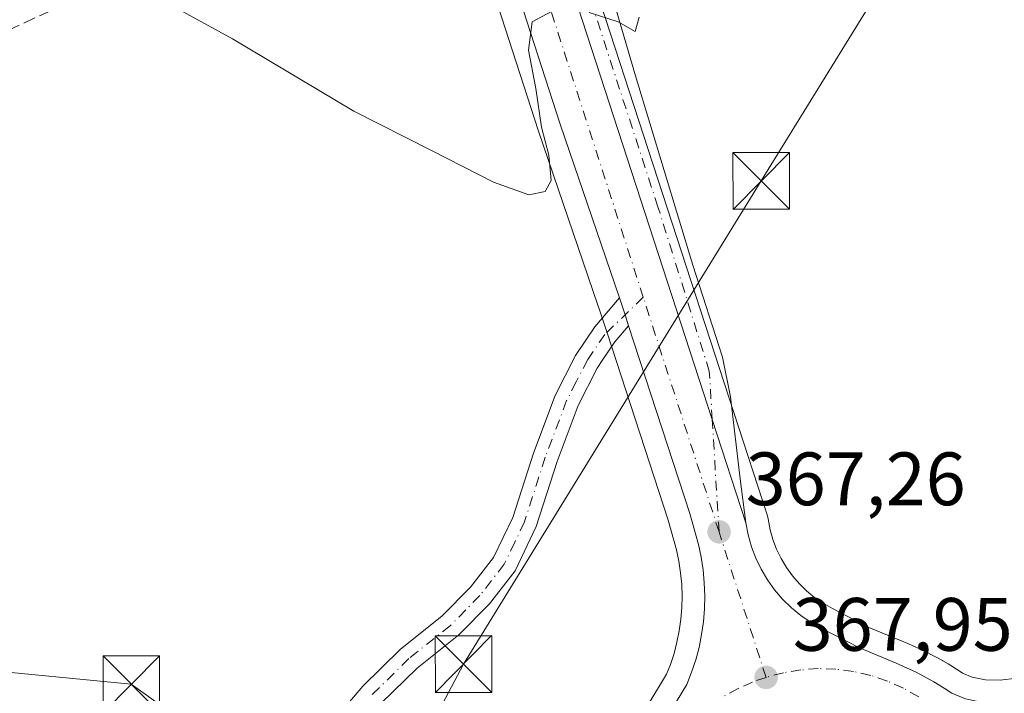
# Model space of a CAD drawing. Units: metres. Extents: x 625210 to 628683, y 4690228 to 4692603.
# Drawn here: x 628172 to 628302, y 4692190 to 4692280 of the extents above; entities that cross this region are included whole.
import ezdxf

# ---------------------------------------------------------------- set-up
doc = ezdxf.new("R2010")
doc.units = ezdxf.units.M
doc.header["$MEASUREMENT"] = 0
doc.linetypes.add('DGN Style 3', pattern=[2.307223458686699, 1.648016756204785, -0.6592067024819142])
doc.linetypes.add('DGN Style 4', pattern=[2.6384748266838614, 1.318413404963828, -0.6592067024819142, 0.001648016756204785, -0.6592067024819142])
for name, color, linetype, lineweight in [('Camino Cxs', 7, 'Continuous', 0), ('Camino eje', 30, 'DGN Style 4', 13), ('Carretera de calzada única Cxs', 7, 'Continuous', 13), ('Carretera de calzada única eje', 7, 'DGN Style 4', 0), ('Conducción de hidrocarburos lineal', 6, 'DGN Style 3', 0), ('Corriente artificial Cxs', 4, 'Continuous', 13), ('Cultivos herbáceos CxS', 92, 'Continuous', 0), ('Curva de nivel normal', 30, 'Continuous', 0), ('Núcleo urbano CxS', 7, 'Continuous', 0), ('Prado CxS', 92, 'Continuous', 0), ('Punto de cota en terreno', 7, 'Continuous', 0), ('Rótulo de punto de cota en terreno', 7, 'Continuous', 0), ('Tendido', 6, 'Continuous', 0), ('Torre de tendido puntual', 7, 'Continuous', 0)]:
    doc.layers.add(name, color=color, linetype=linetype, lineweight=lineweight)
doc.styles.add('Style-Arial', font='txt')

# ---------------------------------------------------------------- blocks, each defined once
blk = doc.blocks.new('*U10')
at = {"layer": 'Núcleo urbano CxS', "color": 7, "linetype": 'Continuous', "lineweight": 0}
for points in [[(628235.7532000003, 4692322.527899999, 363.603099999993), (628266.6130999997, 4692227.627699999, 366.5430999999954), (628271.0630999999, 4692213.9375, 367.1772000000055), (628271.1586999996, 4692213.562899999, 367.1839999999939), (628271.4323000005, 4692212.103900001, 367.2109000000055), (628271.8086999999, 4692210.799100001, 367.2486999999965), (628272.2972999997, 4692209.510299999, 367.2841000000044), (628272.8938999996, 4692208.283500001, 367.3307000000059), (628273.5954999998, 4692207.0999, 367.3852000000043), (628274.3919000003, 4692205.985099999, 367.4407000000065), (628275.2773000002, 4692204.9575, 367.4845999999961), (628276.2652000004, 4692203.995100001, 367.5170999999973), (628277.3274999997, 4692203.1183, 367.5369999999967), (628278.4484999999, 4692202.3485, 367.5908999999957), (628279.7037000004, 4692201.6415, 367.6594999999944), (628284.5356999999, 4692199.152899999, 367.8271999999997), (628288.9162999997, 4692197.328299999, 367.9508999999962), (628289.6750999996, 4692197.010500001, 367.9814999999944), (628290.4309, 4692196.683700001, 368.006899999993), (628290.4901000002, 4692196.657299999, 368.008600000001), (628291.2100999998, 4692196.327299999, 368.0271000000066), (628291.2717000004, 4692196.2983, 368.0283999999957), (628292.0066999998, 4692195.9409, 368.0409999999974), (628292.7417000001, 4692195.5733, 368.0501999999979), (628292.8312999997, 4692195.526699999, 368.0516000000061), (628293.5456999998, 4692195.138699999, 368.0605999999971), (628294.2600999996, 4692194.740900001, 368.0671000000002), (628294.3022999996, 4692194.7169, 368.0672999999952), (628295.0223000003, 4692194.299100001, 368.0706000000064), (628295.7399000004, 4692193.862700001, 368.0703999999969), (628295.8005999997, 4692193.824899999, 368.0703000000067), (628296.4836999997, 4692193.386299999, 368.0663000000059), (628296.9351000005, 4692193.0899, 368.0620000000054), (628298.1962000001, 4692192.5615, 368.0832999999984), (628299.9612999996, 4692192.2039, 368.163400000005), (628301.9159000004, 4692192.163899999, 368.2644), (628304.0664999997, 4692192.4297, 368.3954999999987)], [(628255.0778999999, 4692188.616900001, 367.9548999999971), (628257.6961000003, 4692192.9429, 367.7375000000029), (628258.2109000003, 4692194.229900001, 367.7014999999956), (628258.6929000001, 4692195.684900001, 367.6616999999969), (628259.0865000002, 4692197.1787, 367.6218999999983), (628259.3916999997, 4692198.6961, 367.5761999999959), (628259.6083000004, 4692200.2303, 367.5298000000039), (628259.7430999996, 4692201.7755, 367.4844000000012), (628259.7786999998, 4692203.303900001, 367.422900000005), (628259.7156999996, 4692204.850099999, 367.3454000000056), (628259.5711000003, 4692206.404100001, 367.2676000000066), (628259.3381000003, 4692207.928500001, 367.1946999999927), (628259.0169000003, 4692209.4277, 367.1303999999946), (628257.8991, 4692213.387900001, 366.9458000000013), (628249.8183000004, 4692238.208699999, 365.9284000000043), (628248.8635, 4692241.1231, 365.7400000000052), (628248.6092999997, 4692241.8759, 365.6885000000038), (628240.7429000001, 4692264.9351, 364.8332999999984), (628231.4694999997, 4692293.6753, 364.1343999999954)]]:
    blk.add_polyline3d(points, dxfattribs=at)
blk = doc.blocks.new('*U13')
at = {"layer": 'Cultivos herbáceos CxS', "color": 92, "linetype": 'Continuous', "lineweight": 0}
blk.add_polyline3d([(628304.0664999997, 4692192.4297, 368.3954999999987), (628301.9159000004, 4692192.163899999, 368.2644), (628299.9612999996, 4692192.2039, 368.163400000005), (628298.1962000001, 4692192.5615, 368.0832999999984), (628296.9351000005, 4692193.0899, 368.0620000000054), (628296.4836999997, 4692193.386299999, 368.0663000000059), (628295.8005999997, 4692193.824899999, 368.0703000000067), (628295.7399000004, 4692193.862700001, 368.0703999999969), (628295.0223000003, 4692194.299100001, 368.0706000000064), (628294.3022999996, 4692194.7169, 368.0672999999952), (628294.2600999996, 4692194.740900001, 368.0671000000002), (628293.5456999998, 4692195.138699999, 368.0605999999971), (628292.8312999997, 4692195.526699999, 368.0516000000061), (628292.7417000001, 4692195.5733, 368.0501999999979), (628292.0066999998, 4692195.9409, 368.0409999999974), (628291.2717000004, 4692196.2983, 368.0283999999957), (628291.2100999998, 4692196.327299999, 368.0271000000066), (628290.4901000002, 4692196.657299999, 368.008600000001), (628290.4309, 4692196.683700001, 368.006899999993), (628289.6750999996, 4692197.010500001, 367.9814999999944), (628288.9162999997, 4692197.328299999, 367.9508999999962), (628284.5356999999, 4692199.152899999, 367.8271999999997), (628279.7037000004, 4692201.6415, 367.6594999999944), (628278.4484999999, 4692202.3485, 367.5908999999957), (628277.3274999997, 4692203.1183, 367.5369999999967), (628276.2652000004, 4692203.995100001, 367.5170999999973), (628275.2773000002, 4692204.9575, 367.4845999999961), (628274.3919000003, 4692205.985099999, 367.4407000000065), (628273.5954999998, 4692207.0999, 367.3852000000043), (628272.8938999996, 4692208.283500001, 367.3307000000059), (628272.2972999997, 4692209.510299999, 367.2841000000044), (628271.8086999999, 4692210.799100001, 367.2486999999965), (628271.4323000005, 4692212.103900001, 367.2109000000055), (628271.1586999996, 4692213.562899999, 367.1839999999939), (628271.0630999999, 4692213.9375, 367.1772000000055), (628266.6130999997, 4692227.627699999, 366.5430999999954), (628235.7532000003, 4692322.527899999, 363.603099999993)], dxfattribs=at)
blk = doc.blocks.new('5PATER')
at = {"layer": 'Prado CxS', "linetype": 'Continuous', "lineweight": 0}
h = blk.add_hatch(color=51, dxfattribs=at)
edge = h.paths.add_edge_path()
edge.add_ellipse((0, 0), major_axis=(-0.1095731443231308, -0.1110710700762829), ratio=0.9994222409660322, start_angle=0, end_angle=360)
blk = doc.blocks.new('*U16')
at = {"layer": 'Carretera de calzada única Cxs', "color": 7, "linetype": 'Continuous', "lineweight": 13}
for points in [[(628232.9001000002, 4692321.600099999, 363.7051999999967), (628263.7600999996, 4692226.700099999, 366.7511999999988), (628268.2100999998, 4692213.0101, 367.2878999999957), (628268.5100999996, 4692211.4101, 367.3444000000018), (628268.9600999998, 4692209.850099999, 367.3993999999948), (628269.5401, 4692208.3201, 367.4446999999927), (628270.2500999998, 4692206.860099999, 367.4894000000059), (628271.0800999999, 4692205.460100001, 367.5448000000033), (628272.0301000001, 4692204.130100001, 367.5963999999949), (628273.0900999998, 4692202.9001, 367.6616999999969), (628274.2600999996, 4692201.7601, 367.7296000000061), (628275.5201000003, 4692200.720100001, 367.7798000000039), (628276.8601000002, 4692199.800100001, 367.8099999999977), (628278.2801000001, 4692199.0001, 367.855899999995), (628283.2701000003, 4692196.4301, 368.1778999999952), (628288.1300999997, 4692194.405099999, 368.5173000000068), (628289.6001000004, 4692193.765100001, 368.2822000000015), (628290.6801000005, 4692193.2501, 368.1426000000066), (628291.7500999998, 4692192.700099999, 368.036300000007), (628293.1451000003, 4692191.920100001, 368.0491000000038), (628294.5151000004, 4692191.085100001, 368.1025999999983), (628295.5201000003, 4692190.4301, 368.1223999999929), (628297.3101000005, 4692189.6801, 368.1333000000013)], [(628257.6601, 4692187.090100001, 368.2868000000017), (628260.3901000004, 4692191.600099999, 367.9918999999936), (628261.0301000001, 4692193.200099999, 367.9210000000021), (628261.5701000001, 4692194.8301, 367.8561999999947), (628262.0100999996, 4692196.5001, 367.7820000000065), (628262.3501000004, 4692198.190099999, 367.7035000000033), (628262.5900999998, 4692199.890100001, 367.6437000000006), (628262.7401000002, 4692201.610099999, 367.6033000000025), (628262.7801000001, 4692203.3301, 367.6551999999938), (628262.7100999998, 4692205.050100001, 367.8119000000006), (628262.5500999996, 4692206.770099999, 367.9845999999961), (628262.2901, 4692208.470100001, 367.9663), (628261.9301000005, 4692210.1501, 367.7921999999962), (628260.7701000003, 4692214.2601, 367.4348000000027), (628252.6801000005, 4692239.140100001, 366.2165999999997), (628252.1983000003, 4692240.5867, 366.1907000000065), (628251.4600999998, 4692242.840100001, 366.2550000000047), (628243.5900999998, 4692265.880100001, 367.2690000000002), (628234.3201000001, 4692294.610099999, 365.7241000000067)]]:
    blk.add_polyline3d(points, dxfattribs=at)
blk = doc.blocks.new('5TTEND')
at = {"layer": 'Corriente artificial Cxs', "color": 7, "linetype": 'Continuous', "lineweight": 0}
for p, q in [((-0.375, 0.3754), (0.375, -0.3746)), ((0.3720000000000001, 0.3784000000000001), (-0.3720000000000001, -0.3776))]:
    blk.add_line(p, q, dxfattribs=at)
at = {"layer": 'Corriente artificial Cxs', "color": 7, "linetype": 'Continuous', "lineweight": 0, "flags": 128}
blk.add_lwpolyline([(-0.375, -0.3746), (0.375, -0.3746), (0.375, 0.3754), (-0.375, 0.3754), (-0.3720000000000001, -0.3776)], dxfattribs=at)

msp = doc.modelspace()

# ---------------------------------------------------------------- linework, layer by layer
at = {"layer": 'Camino Cxs', "color": 7, "linetype": 'Continuous', "lineweight": 0, "extrusion": (-0.9434940345146162, -0.3122499389151947, 0.1109909117125789), "elevation": -2057863.393999563, "flags": 128}
msp.add_lwpolyline([(-4257235.311327506, 230192.6526912181), (-4257232.940104354, 230192.5879914656), (-4257231.415383255, 230192.6140524857)], dxfattribs=at)
at = {"layer": 'Camino Cxs', "color": 7, "linetype": 'Continuous', "lineweight": 0}
for points in [[(628170.0102000004, 4692099.640100001, 369.2743000000046), (628173.7801000001, 4692113.780099999, 369.7128999999986), (628177.1801000005, 4692126.610099999, 369.4098999999987), (628179.9600999998, 4692134.9001, 369.5883999999933), (628182.9001000002, 4692142.210100001, 369.3218999999954), (628195.3800999997, 4692162.280099999, 369.4670999999944), (628214.2100999998, 4692187.5801, 368.9755000000005), (628217.4702000003, 4692191.370100001, 368.8983000000007), (628222.4402000001, 4692196.2601, 368.881899999993), (628227.9401000004, 4692200.630100001, 368.7985000000044), (628231.7001, 4692204.4801, 368.2648000000045), (628234.7701000003, 4692208.4101, 368.010500000004), (628237.3201000001, 4692213.7401, 367.7109999999957), (628240.0601000005, 4692222.2601, 367.0056999999942), (628242.9402000001, 4692229.9001, 366.5240999999951), (628245.6201, 4692235.220100001, 366.3638000000064), (628248.2001, 4692239.0101, 366.3500000000058), (628251.4600999998, 4692242.840100001, 366.2550000000047)], [(628214.2100999998, 4692187.5801, 368.9755000000005), (628217.4702000003, 4692191.370100001, 368.8983000000007), (628222.4402000001, 4692196.2601, 368.881899999993), (628227.9401000004, 4692200.630100001, 368.7985000000044), (628231.7001, 4692204.4801, 368.2648000000045), (628234.7701000003, 4692208.4101, 368.010500000004), (628237.3201000001, 4692213.7401, 367.7109999999957), (628240.0601000005, 4692222.2601, 367.0056999999942), (628242.9402000001, 4692229.9001, 366.5240999999951), (628245.6201, 4692235.220100001, 366.3638000000064), (628248.2001, 4692239.0101, 366.3500000000058), (628251.4600999998, 4692242.840100001, 366.2550000000047), (628252.1983000003, 4692240.5867, 366.1907000000065), (628252.6801000005, 4692239.140100001, 366.2165999999997), (628250.8501000004, 4692236.9901, 366.3070000000007), (628249.2801000001, 4692234.6801, 366.4755000000005), (628248.5001999997, 4692233.520099999, 366.5546000000031), (628245.9901000002, 4692228.5601, 367.031799999997), (628243.2001, 4692221.1601, 367.1747000000032), (628240.4200999998, 4692212.5101, 368.1766999999964), (628237.6201, 4692206.640100001, 367.879700000005), (628234.2200999996, 4692202.290100001, 368.2286000000022), (628230.1700999998, 4692198.1501, 369.3110000000015), (628224.6501000002, 4692193.7601, 369.3628999999929), (628219.9001000002, 4692189.090100001, 369.0491999999941)], [(628252.6801000005, 4692239.140100001, 366.2165999999997), (628250.8501000004, 4692236.9901, 366.3070000000007), (628249.2801000001, 4692234.6801, 366.4755000000005), (628248.5001999997, 4692233.520099999, 366.5546000000031), (628245.9901000002, 4692228.5601, 367.031799999997), (628243.2001, 4692221.1601, 367.1747000000032), (628240.4200999998, 4692212.5101, 368.1766999999964), (628237.6201, 4692206.640100001, 367.879700000005), (628234.2200999996, 4692202.290100001, 368.2286000000022), (628230.1700999998, 4692198.1501, 369.3110000000015), (628224.6501000002, 4692193.7601, 369.3628999999929), (628219.9001000002, 4692189.090100001, 369.0491999999941), (628216.8101000005, 4692185.4901, 369.0966000000044), (628198.1301999995, 4692160.4101, 370.172000000006), (628185.8800999997, 4692140.700099999, 369.6172999999981), (628183.0800999999, 4692133.7501, 370.3024000000005), (628180.3800999997, 4692125.6501, 370.5648999999976), (628178.3201000001, 4692117.9001, 369.7329000000027), (628177.0000999998, 4692112.920100001, 370.8144000000029), (628173.2301000003, 4692098.780099999, 369.2646999999997), (628169.5500999996, 4692084.9301, 369.1291000000056)]]:
    msp.add_polyline3d(points, dxfattribs=at)
at = {"layer": 'Camino eje', "color": 30, "linetype": 'DGN Style 4', "lineweight": 13}
msp.add_polyline3d([(628254.6249000002, 4692242.937100001, 366.1356999999989), (628249.5251000002, 4692238.0001, 366.2883000000002), (628247.2550999997, 4692234.6601, 366.4667000000045), (628245.7200999996, 4692231.710100001, 366.6153000000049), (628244.4650999998, 4692229.2301, 366.7562999999937), (628241.6300999997, 4692221.710100001, 367.051999999996), (628238.8701, 4692213.1251, 367.9183000000049), (628237.5950999996, 4692210.460100001, 367.8279000000039), (628236.1951000001, 4692207.5251, 367.9262000000017), (628232.9600999998, 4692203.3851, 368.2214999999997), (628231.0800999999, 4692201.460100001, 368.5627999999998), (628229.0551000005, 4692199.390100001, 369.0286999999953), (628223.5450999998, 4692195.0101, 369.0911000000052), (628218.6851000005, 4692190.2301, 368.9755000000005)], dxfattribs=at)
at = {"layer": 'Carretera de calzada única Cxs', "color": 7, "linetype": 'Continuous', "lineweight": 13, "extrusion": (0.9506757395144199, 0.3097014575145728, 0.01733913239064493), "elevation": 2050470.921900552, "flags": 128}
msp.add_lwpolyline([(4266838.944163559, -35191.38934230436), (4266853.339249991, -35191.92612300078), (4266953.130766714, -35194.97258098717)], dxfattribs=at)
msp.add_lwpolyline([(4266838.944163559, -35191.38934230436), (4266853.339249991, -35191.92612300078), (4266953.130766714, -35194.97258098717)], dxfattribs=at)
at = {"layer": 'Carretera de calzada única Cxs', "color": 7, "linetype": 'Continuous', "lineweight": 13, "extrusion": (-0.9434940345146162, -0.3122499389151947, 0.1109909117125789), "elevation": -2057863.393999563, "flags": 128}
msp.add_lwpolyline([(-4257235.311327506, 230192.6526912181), (-4257232.940104354, 230192.5879914656), (-4257231.415383255, 230192.6140524857)], dxfattribs=at)
at = {"layer": 'Carretera de calzada única Cxs', "color": 7, "linetype": 'Continuous', "lineweight": 13}
for points in [[(628251.4600999998, 4692242.840100001, 366.2550000000047), (628243.5900999998, 4692265.880100001, 367.2690000000002), (628234.3201000001, 4692294.610099999, 365.7241000000067), (628224.8201000001, 4692323.120100001, 363.4137999999948), (628215.4901000002, 4692351.630100001, 363.0476000000053), (628201.6001000004, 4692394.340100001, 361.1573999999964), (628200.3901000004, 4692398.280099999, 361.091499999995), (628196.9700999996, 4692409.4001, 360.7792000000045), (628195.1801000005, 4692415.2401, 360.578800000003), (628191.9901000002, 4692426.370100001, 360.1591000000044), (628189.1501000002, 4692437.100099999, 359.8280999999988), (628184.8101000005, 4692453.4801, 359.2173999999941), (628182.7301000003, 4692461.3201, 358.8911999999983), (628176.0800999999, 4692489.050100001, 358.0899999999965)], [(628218.7901, 4692401.1801, 360.9973000000027), (628219.6101000002, 4692400.0801, 361.0298000000039), (628220.3701, 4692398.920100001, 361.0589000000036), (628221.0500999996, 4692397.720100001, 361.084400000007), (628221.6401000004, 4692396.470100001, 361.1226000000024), (628222.1401000004, 4692395.1801, 361.164499999999), (628222.5601000005, 4692393.870100001, 361.209600000002), (628230.7801000001, 4692360.6501, 362.4988000000012), (628239.3800999997, 4692324.8301, 363.8386000000028), (628247.1601, 4692294.200099999, 364.538400000005), (628253.5900999998, 4692272.270099999, 365.3668000000035), (628261.1700999998, 4692247.1601, 366.0430000000051), (628265.1300999997, 4692234.960100001, 366.811400000006), (628266.1801000005, 4692229.720100001, 366.7232999999979), (628267.4700999996, 4692218.850099999, 367.0717000000004), (628268.2100999998, 4692213.0101, 367.2878999999957)], [(628247.1601, 4692294.200099999, 364.538400000005), (628253.5900999998, 4692272.270099999, 365.3668000000035), (628261.1700999998, 4692247.1601, 366.0430000000051), (628265.1300999997, 4692234.960100001, 366.811400000006), (628266.1801000005, 4692229.720100001, 366.7232999999979), (628267.4700999996, 4692218.850099999, 367.0717000000004), (628268.2100999998, 4692213.0101, 367.2878999999957), (628263.7600999996, 4692226.700099999, 366.7511999999988), (628232.9001000002, 4692321.600099999, 363.7051999999967)], [(628257.6601, 4692187.090100001, 368.2868000000017), (628260.3901000004, 4692191.600099999, 367.9918999999936), (628261.0301000001, 4692193.200099999, 367.9210000000021), (628261.5701000001, 4692194.8301, 367.8561999999947), (628262.0100999996, 4692196.5001, 367.7820000000065), (628262.3501000004, 4692198.190099999, 367.7035000000033), (628262.5900999998, 4692199.890100001, 367.6437000000006), (628262.7401000002, 4692201.610099999, 367.6033000000025), (628262.7801000001, 4692203.3301, 367.6551999999938), (628262.7100999998, 4692205.050100001, 367.8119000000006), (628262.5500999996, 4692206.770099999, 367.9845999999961), (628262.2901, 4692208.470100001, 367.9663), (628261.9301000005, 4692210.1501, 367.7921999999962), (628260.7701000003, 4692214.2601, 367.4348000000027), (628252.6801000005, 4692239.140100001, 366.2165999999997)], [(628268.2100999998, 4692213.0101, 367.2878999999957), (628268.5100999996, 4692211.4101, 367.3444000000018), (628268.9600999998, 4692209.850099999, 367.3993999999948), (628269.5401, 4692208.3201, 367.4446999999927), (628270.2500999998, 4692206.860099999, 367.4894000000059), (628271.0800999999, 4692205.460100001, 367.5448000000033), (628272.0301000001, 4692204.130100001, 367.5963999999949), (628273.0900999998, 4692202.9001, 367.6616999999969), (628274.2600999996, 4692201.7601, 367.7296000000061), (628275.5201000003, 4692200.720100001, 367.7798000000039), (628276.8601000002, 4692199.800100001, 367.8099999999977), (628278.2801000001, 4692199.0001, 367.855899999995), (628283.2701000003, 4692196.4301, 368.1778999999952), (628288.1300999997, 4692194.405099999, 368.5173000000068), (628289.6001000004, 4692193.765100001, 368.2822000000015), (628290.6801000005, 4692193.2501, 368.1426000000066), (628291.7500999998, 4692192.700099999, 368.036300000007), (628293.1451000003, 4692191.920100001, 368.0491000000038), (628294.5151000004, 4692191.085100001, 368.1025999999983), (628295.5201000003, 4692190.4301, 368.1223999999929), (628297.3101000005, 4692189.6801, 368.1333000000013), (628299.6300999997, 4692189.210100001, 368.1705999999977), (628302.0701000001, 4692189.1601, 368.2284000000073), (628304.8201000001, 4692189.5001, 368.3450000000012)]]:
    msp.add_polyline3d(points, dxfattribs=at)
at = {"layer": 'Carretera de calzada única eje', "color": 7, "linetype": 'DGN Style 4', "lineweight": 0, "extrusion": (-0.01181879480514149, 0.0366475444403295, 0.9992583617742952), "elevation": 164899.8332248893, "flags": 128}
msp.add_lwpolyline([(-2038130.809543165, -4269707.159863494), (-2038130.809543165, -4269739.879280911)], dxfattribs=at)
at = {"layer": 'Carretera de calzada única eje', "color": 7, "linetype": 'DGN Style 4', "lineweight": 0, "extrusion": (-0.008094767797573855, 0.02507688900317579, 0.9996527518954899), "elevation": 112947.6864756803, "flags": 128}
msp.add_lwpolyline([(-2039287.760342704, -4270824.667794066), (-2039287.760342704, -4270844.955442949)], dxfattribs=at)
at = {"layer": 'Carretera de calzada única eje', "color": 7, "linetype": 'DGN Style 4', "lineweight": 0}
for points in [[(628254.6249000002, 4692242.937100001, 366.1356999999989), (628233.6101000002, 4692308.100099999, 364.0610000000015), (628228.8601000002, 4692322.360099999, 363.613400000002), (628225.6901000004, 4692331.370100001, 363.5660000000062), (628221.0201000003, 4692345.620100001, 362.840200000006), (628218.7401000002, 4692352.600099999, 362.5809000000008), (628217.9200999998, 4692355.090100001, 362.6086000000068), (628214.6501000002, 4692365.170100001, 364.9882999999973), (628207.7100999998, 4692386.530099999, 361.4964000000036), (628205.0601000005, 4692394.670100001, 361.2174999999988), (628204.1700999998, 4692397.5701, 361.1578000000009), (628203.5601000005, 4692399.540100001, 361.0985999999975), (628199.8501000004, 4692411.090100001, 360.8001999999979)], [(628264.6601, 4692211.8201, 367.3956000000035), (628263.7600999996, 4692226.700099999, 366.7511999999988), (628263.3701, 4692233.110099999, 366.5869999999995), (628256.5701000001, 4692254.890100001, 365.7973999999958), (628244.5500999996, 4692291.8301, 364.5614999999962), (628237.2001, 4692323.860099999, 363.6092000000062), (628236.3400999998, 4692327.5101, 363.5035999999964), (628232.0401, 4692345.420100001, 362.8790000000009), (628229.2600999996, 4692356.9001, 362.5737999999984), (628226.8601000002, 4692366.890100001, 362.1870000000054), (628222.7500999998, 4692383.5001, 361.6300999999949), (628220.8000999996, 4692391.5701, 361.3365000000049), (628220.2001, 4692393.5801, 361.2655999999988), (628219.9051000001, 4692394.505100001, 361.232600000003), (628219.4600999998, 4692395.6801, 361.1906000000017), (628218.9250999996, 4692396.8201, 361.1497999999993), (628218.2901, 4692397.9101, 361.1144000000059), (628217.7500999998, 4692398.7301, 361.0908000000054), (628217.1601, 4692399.5001, 361.0669000000053), (628216.0390999997, 4692400.745300001, 361.0274999999965), (628215.1091, 4692401.6041, 361.0001000000047)], [(628291.1201, 4692189.9301, 368.0743999999977), (628289.0900999998, 4692191.090100001, 368.0466000000015), (628286.9700999996, 4692192.040100001, 368.0044999999955), (628284.7600999996, 4692192.790100001, 368.0253999999986), (628282.4801000003, 4692193.3101, 367.991399999999), (628280.1601, 4692193.620100001, 367.9614000000001), (628277.8201000001, 4692193.690099999, 367.9285999999993), (628275.5000999998, 4692193.520099999, 367.9278000000049), (628273.1901000004, 4692193.140100001, 367.9355000000069), (628270.8901000004, 4692192.520099999, 367.9302000000025)], [(628270.8901000004, 4692192.520099999, 367.9302000000025), (628269.0900999998, 4692191.9001, 367.9409000000014), (628267.2001, 4692191.0701, 367.9519), (628265.3901000004, 4692190.0701, 367.946299999996)]]:
    msp.add_polyline3d(points, dxfattribs=at)
at = {"layer": 'Conducción de hidrocarburos lineal', "color": 6, "linetype": 'DGN Style 3', "lineweight": 0}
msp.add_polyline3d([(628502.8291999997, 4692531.064999999, 368.1287000000011), (628421.6799999997, 4692457.939999999, 368.7597999999998), (628363.7207000004, 4692408.218599999, 367.9615999999951), (628253.7987000003, 4692316.256100001, 368.0678999999946), (628163.3885000005, 4692275.1163, 365.9165000000066), (627965.1623000001, 4692187.486199999, 356.4372000000003), (627939.6457000002, 4692176.6143, 356.0203000000038), (627774.04, 4692097.449999999, 355.9143999999943), (627489.6500000004, 4691981.430000001, 344.2765000000072), (627404.1399999997, 4691961.369999999, 343.9470000000001), (627377.9100000003, 4691954.890000001, 343.2844999999944), (627279.29, 4691931.350000001, 343.8542000000016), (627186.1174999997, 4691912.2907, 344.1168000000035), (627120.9000000004, 4691901.67, 349.6021999999939), (627080.1849999997, 4691864.692500001, 349.8515999999945), (626960.0099999999, 4691873.140000001, 350.6628000000055), (626851.0700000003, 4691845.300000001, 350.4903000000049), (626646.3015000002, 4691953.579800001, 348.1477000000014), (626636.8499999996, 4691958.300000001, 350.5280999999959), (626512.1799999997, 4691946.609999999, 348.6910999999964), (626357.9800000006, 4691917.470000001, 350.030700000003), (626234.9900000002, 4691907.550000001, 347.4354000000022)], dxfattribs=at)
at = {"layer": 'Cultivos herbáceos CxS', "color": 92, "linetype": 'Continuous', "lineweight": 0}
for points in [[(628235.7532000003, 4692322.527899999, 363.603099999993), (628266.6130999997, 4692227.627699999, 366.5430999999954), (628271.0630999999, 4692213.9375, 367.1772000000055), (628271.1586999996, 4692213.562899999, 367.1839999999939), (628271.4323000005, 4692212.103900001, 367.2109000000055), (628271.8086999999, 4692210.799100001, 367.2486999999965), (628272.2972999997, 4692209.510299999, 367.2841000000044), (628272.8938999996, 4692208.283500001, 367.3307000000059), (628273.5954999998, 4692207.0999, 367.3852000000043), (628274.3919000003, 4692205.985099999, 367.4407000000065), (628275.2773000002, 4692204.9575, 367.4845999999961), (628276.2652000004, 4692203.995100001, 367.5170999999973), (628277.3274999997, 4692203.1183, 367.5369999999967), (628278.4484999999, 4692202.3485, 367.5908999999957), (628279.7037000004, 4692201.6415, 367.6594999999944), (628284.5356999999, 4692199.152899999, 367.8271999999997), (628288.9162999997, 4692197.328299999, 367.9508999999962), (628289.6750999996, 4692197.010500001, 367.9814999999944), (628290.4309, 4692196.683700001, 368.006899999993), (628290.4901000002, 4692196.657299999, 368.008600000001), (628291.2100999998, 4692196.327299999, 368.0271000000066), (628291.2717000004, 4692196.2983, 368.0283999999957), (628292.0066999998, 4692195.9409, 368.0409999999974), (628292.7417000001, 4692195.5733, 368.0501999999979), (628292.8312999997, 4692195.526699999, 368.0516000000061), (628293.5456999998, 4692195.138699999, 368.0605999999971), (628294.2600999996, 4692194.740900001, 368.0671000000002), (628294.3022999996, 4692194.7169, 368.0672999999952), (628295.0223000003, 4692194.299100001, 368.0706000000064), (628295.7399000004, 4692193.862700001, 368.0703999999969), (628295.8005999997, 4692193.824899999, 368.0703000000067), (628296.4836999997, 4692193.386299999, 368.0663000000059), (628296.9351000005, 4692193.0899, 368.0620000000054), (628298.1962000001, 4692192.5615, 368.0832999999984), (628299.9612999996, 4692192.2039, 368.163400000005), (628301.9159000004, 4692192.163899999, 368.2644), (628304.0664999997, 4692192.4297, 368.3954999999987)], [(628231.4694999997, 4692293.6753, 364.1343999999954), (628240.7429000001, 4692264.9351, 364.8332999999984), (628248.6092999997, 4692241.8759, 365.6885000000038), (628248.8635, 4692241.1231, 365.7400000000052), (628249.8183000004, 4692238.208699999, 365.9284000000043), (628257.8991, 4692213.387900001, 366.9458000000013), (628259.0169000003, 4692209.4277, 367.1303999999946), (628259.3381000003, 4692207.928500001, 367.1946999999927), (628259.5711000003, 4692206.404100001, 367.2676000000066), (628259.7156999996, 4692204.850099999, 367.3454000000056), (628259.7786999998, 4692203.303900001, 367.422900000005), (628259.7430999996, 4692201.7755, 367.4844000000012), (628259.6083000004, 4692200.2303, 367.5298000000039), (628259.3916999997, 4692198.6961, 367.5761999999959), (628259.0865000002, 4692197.1787, 367.6218999999983), (628258.6929000001, 4692195.684900001, 367.6616999999969), (628258.2109000003, 4692194.229900001, 367.7014999999956), (628257.6961000003, 4692192.9429, 367.7375000000029), (628255.0778999999, 4692188.616900001, 367.9548999999971)], [(628255.0778999999, 4692188.616900001, 367.9548999999971), (628257.6961000003, 4692192.9429, 367.7375000000029), (628258.2109000003, 4692194.229900001, 367.7014999999956), (628258.6929000001, 4692195.684900001, 367.6616999999969), (628259.0865000002, 4692197.1787, 367.6218999999983), (628259.3916999997, 4692198.6961, 367.5761999999959), (628259.6083000004, 4692200.2303, 367.5298000000039), (628259.7430999996, 4692201.7755, 367.4844000000012), (628259.7786999998, 4692203.303900001, 367.422900000005), (628259.7156999996, 4692204.850099999, 367.3454000000056), (628259.5711000003, 4692206.404100001, 367.2676000000066), (628259.3381000003, 4692207.928500001, 367.1946999999927), (628259.0169000003, 4692209.4277, 367.1303999999946), (628257.8991, 4692213.387900001, 366.9458000000013), (628249.8183000004, 4692238.208699999, 365.9284000000043), (628248.8635, 4692241.1231, 365.7400000000052), (628248.6092999997, 4692241.8759, 365.6885000000038), (628240.7429000001, 4692264.9351, 364.8332999999984), (628231.4694999997, 4692293.6753, 364.1343999999954)]]:
    msp.add_polyline3d(points, dxfattribs=at)
at = {"layer": 'Curva de nivel normal', "color": 30, "linetype": 'Continuous', "lineweight": 0, "elevation": 365, "flags": 128}
for points in [[(628242.4699999997, 4692280.8201), (628239.9100000003, 4692279.420100001), (628239.4000000004, 4692275.690099999), (628240.3899999997, 4692270.590100001), (628241.1299999999, 4692265.460100001), (628242.0999999996, 4692261.7601), (628242.4000000004, 4692258.4001), (628241.6200000001, 4692256.9301), (628239.4500000002, 4692256.520099999), (628234.75, 4692258.200099999), (628226.5499999998, 4692262.360099999), (628216.2699999996, 4692267.600099999), (628200.1600000003, 4692277.170100001), (628185.7300000006, 4692285.120100001)], [(628254.0899999999, 4692280.040100001), (628253.5300000003, 4692278.1601), (628251.2800000003, 4692279.420100001), (628247.4400000004, 4692280.690099999)]]:
    msp.add_lwpolyline(points, dxfattribs=at)
at = {"layer": 'Núcleo urbano CxS', "color": 7, "linetype": 'Continuous', "lineweight": 0}
for points in [[(628235.7532000003, 4692322.527899999, 363.603099999993), (628266.6130999997, 4692227.627699999, 366.5430999999954), (628271.0630999999, 4692213.9375, 367.1772000000055), (628271.1586999996, 4692213.562899999, 367.1839999999939), (628271.4323000005, 4692212.103900001, 367.2109000000055), (628271.8086999999, 4692210.799100001, 367.2486999999965), (628272.2972999997, 4692209.510299999, 367.2841000000044), (628272.8938999996, 4692208.283500001, 367.3307000000059), (628273.5954999998, 4692207.0999, 367.3852000000043), (628274.3919000003, 4692205.985099999, 367.4407000000065), (628275.2773000002, 4692204.9575, 367.4845999999961), (628276.2652000004, 4692203.995100001, 367.5170999999973), (628277.3274999997, 4692203.1183, 367.5369999999967), (628278.4484999999, 4692202.3485, 367.5908999999957), (628279.7037000004, 4692201.6415, 367.6594999999944), (628284.5356999999, 4692199.152899999, 367.8271999999997), (628288.9162999997, 4692197.328299999, 367.9508999999962), (628289.6750999996, 4692197.010500001, 367.9814999999944), (628290.4309, 4692196.683700001, 368.006899999993), (628290.4901000002, 4692196.657299999, 368.008600000001), (628291.2100999998, 4692196.327299999, 368.0271000000066), (628291.2717000004, 4692196.2983, 368.0283999999957), (628292.0066999998, 4692195.9409, 368.0409999999974), (628292.7417000001, 4692195.5733, 368.0501999999979), (628292.8312999997, 4692195.526699999, 368.0516000000061), (628293.5456999998, 4692195.138699999, 368.0605999999971), (628294.2600999996, 4692194.740900001, 368.0671000000002), (628294.3022999996, 4692194.7169, 368.0672999999952), (628295.0223000003, 4692194.299100001, 368.0706000000064), (628295.7399000004, 4692193.862700001, 368.0703999999969), (628295.8005999997, 4692193.824899999, 368.0703000000067), (628296.4836999997, 4692193.386299999, 368.0663000000059), (628296.9351000005, 4692193.0899, 368.0620000000054), (628298.1962000001, 4692192.5615, 368.0832999999984), (628299.9612999996, 4692192.2039, 368.163400000005), (628301.9159000004, 4692192.163899999, 368.2644), (628304.0664999997, 4692192.4297, 368.3954999999987)], [(628255.0778999999, 4692188.616900001, 367.9548999999971), (628257.6961000003, 4692192.9429, 367.7375000000029), (628258.2109000003, 4692194.229900001, 367.7014999999956), (628258.6929000001, 4692195.684900001, 367.6616999999969), (628259.0865000002, 4692197.1787, 367.6218999999983), (628259.3916999997, 4692198.6961, 367.5761999999959), (628259.6083000004, 4692200.2303, 367.5298000000039), (628259.7430999996, 4692201.7755, 367.4844000000012), (628259.7786999998, 4692203.303900001, 367.422900000005), (628259.7156999996, 4692204.850099999, 367.3454000000056), (628259.5711000003, 4692206.404100001, 367.2676000000066), (628259.3381000003, 4692207.928500001, 367.1946999999927), (628259.0169000003, 4692209.4277, 367.1303999999946), (628257.8991, 4692213.387900001, 366.9458000000013), (628249.8183000004, 4692238.208699999, 365.9284000000043), (628248.8635, 4692241.1231, 365.7400000000052), (628248.6092999997, 4692241.8759, 365.6885000000038), (628240.7429000001, 4692264.9351, 364.8332999999984), (628231.4694999997, 4692293.6753, 364.1343999999954)]]:
    msp.add_polyline3d(points, dxfattribs=at)
at = {"layer": 'Tendido', "color": 6, "linetype": 'Continuous', "lineweight": 0}
for points in [[(628219.6967000002, 4692173.309900001, 370.2544999999955), (628230.7800000003, 4692194.279999999, 370.2464999999939), (628270.2599999999, 4692258.350000001, 367.8649000000005), (628308.0099999999, 4692319.600000001, 369.5120000000024), (628352.2149, 4692391.747199999, 369.477899999998), (628389.0499999998, 4692450.869999999, 367.5607000000018), (628432.25, 4692520.800000001, 367.6981999999989), (628460.4297000002, 4692567.960100001, 369.1114999999991), (628480.7193999998, 4692600.2621, 369.9409000000014)], [(628153.6299999999, 4692312.730000001, 364.0495999999985), (628149.5162000004, 4692297.9276, 362.3702999999951), (628136.4000000004, 4692247.300000001, 365.5332000000053), (628124.0066000001, 4692197.7448, 368.9248999999982), (628186.7659, 4692191.6065, 371.1321000000025), (628217.3518000003, 4692169.698999999, 373.5728999999992)]]:
    msp.add_polyline3d(points, dxfattribs=at)

# ---------------------------------------------------------------- block references
at = {"layer": 'Carretera de calzada única Cxs', "color": 7, "linetype": 'Continuous', "lineweight": 13}
msp.add_blockref('*U16', (0, 0), dxfattribs=at)
at = {"layer": 'Cultivos herbáceos CxS', "color": 92, "linetype": 'Continuous', "lineweight": 0}
msp.add_blockref('*U13', (0, 0), dxfattribs=at)
at = {"layer": 'Núcleo urbano CxS', "color": 7, "linetype": 'Continuous', "lineweight": 0}
msp.add_blockref('*U10', (0, 0), dxfattribs=at)
at = {"layer": 'Punto de cota en terreno', "color": 7, "linetype": 'Continuous', "lineweight": 0, "xscale": 10, "yscale": 10, "zscale": 10}
for p in [(628264.6699999999, 4692211.82, 367.2599999999948), (628270.9000000004, 4692192.52, 367.9499999999971)]:
    msp.add_blockref('5PATER', p, dxfattribs=at)
at = {"layer": 'Torre de tendido puntual', "color": 7, "linetype": 'Continuous', "lineweight": 0, "xscale": 10, "yscale": 10, "zscale": 10}
for p in [(628270.2599999999, 4692258.350000001, 367.8649000000005), (628230.7800000003, 4692194.279999999, 370.2464999999939), (628186.7659, 4692191.6065, 371.1321000000025)]:
    msp.add_blockref('5TTEND', p, dxfattribs=at)

# ---------------------------------------------------------------- texts
at = {"layer": 'Rótulo de punto de cota en terreno', "color": 7, "linetype": 'Continuous', "lineweight": 0, "style": 'Style-Arial'}
for s, p in [('367,26', (628268.1978000002, 4692215.347800001)), ('367,95', (628274.4277999997, 4692196.047800001))]:
    msp.add_text(s, height=7.000000000000002, dxfattribs=at).set_placement(p)

doc.saveas('drawing.dxf')
